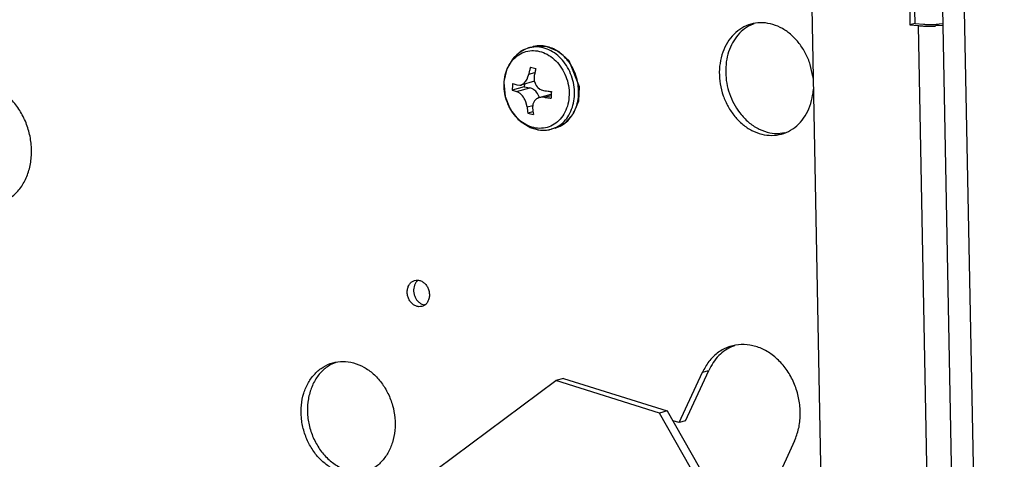
# Model space of a CAD drawing. Units: millimetres. Extents: x -81 to 760, y -224 to 370.
# Drawn here: x 577 to 599, y 8 to 18 of the extents above; entities that cross this region are included whole.
import ezdxf

# ---------------------------------------------------------------- set-up
doc = ezdxf.new("R2010")
doc.units = ezdxf.units.MM

# ---------------------------------------------------------------- blocks, each defined once
blk = doc.blocks.new('Allg_Ansicht1', base_point=(3165.34, -41.24))
at = {"color": 1, "linetype": 'Continuous'}
for p, q in [((2982.31, 92.82), (2982.41, 87.41)), ((2982.98, 87.57), (2982.87, 92.87)), ((2971.48, 89.34), (2974.55, -71.17)), ((2986.02, 89.27), (2990.43, -141.43)), ((2992.91, -141.69), (2988.5, 89.01)), ((2964.65, 87.37), (2965.09, 87.56)), ((2982.98, 87.57), (2982.41, 87.41)), ((2982.41, 87.41), (2983.35, 87.32)), ((2982.98, 87.57), (2983.92, 87.47)), ((2987.71, -140.4), (2983.35, 87.32)), ((2986.06, 87.35), (2985.3, 87.28)), ((2985.7, 87.5), (2986.06, 87.57)), ((2939.03, 84.37), (2938.65, 84.07)), ((2939.47, 84.64), (2939.03, 84.37)), ((2939.95, 84.83), (2939.47, 84.64)), ((2939.95, 84.83), (2940.41, 84.96)), ((2940.6, 85), (2940.41, 84.96)), ((2942.03, 84.97), (2940.6, 85)), ((2943.37, 84.41), (2942.03, 84.97)), ((2944.5, 83.39), (2943.37, 84.41)), ((2938.14, 83.52), (2937.65, 82.7)), ((2938.33, 83.77), (2938.14, 83.52)), ((2938.65, 84.07), (2938.33, 83.77)), ((2945.65, 80.5), (2944.5, 83.39)), ((2937.51, 82.37), (2937.23, 81.08)), ((2937.56, 82.52), (2937.51, 82.37)), ((2937.65, 82.7), (2937.56, 82.52)), ((2940.62, 81.13), (2939.1, 80.7)), ((2939.6, 81.05), (2939.66, 81.12)), ((2939.66, 81.12), (2939.8, 81.35)), ((2939.8, 81.35), (2939.85, 81.46)), ((2939.85, 81.46), (2939.87, 81.49)), ((2939.87, 81.49), (2940, 81.91)), ((2940, 81.91), (2940.68, 82.1)), ((2940.61, 81.78), (2940.59, 81.34)), ((2940.59, 81.34), (2940.59, 81.3)), ((2940.59, 81.3), (2940.61, 81.19)), ((2940.61, 81.19), (2940.69, 80.91)), ((2971.6, 81.67), (2971.63, 81.26)), ((2937.23, 81.08), (2937.22, 81.02)), ((2937.22, 81.02), (2937.22, 80.98)), ((2937.22, 80.98), (2937.36, 79.44)), ((2939.49, 80.52), (2938.16, 80.15)), ((2938.64, 79.98), (2940.11, 80.39)), ((2938.68, 80.71), (2938.99, 80.68)), ((2938.99, 80.68), (2939.01, 80.69)), ((2939.01, 80.69), (2939.1, 80.7)), ((2939.1, 80.7), (2939.29, 80.79)), ((2939.29, 80.79), (2939.37, 80.83)), ((2939.37, 80.83), (2939.49, 80.93)), ((2939.49, 80.93), (2939.6, 81.05)), ((2939.51, 80.82), (2939.49, 80.52)), ((2939.49, 80.52), (2940.11, 80.39)), ((2940.69, 80.91), (2940.73, 80.81)), ((2940.73, 80.81), (2940.83, 80.65)), ((2940.83, 80.65), (2940.94, 80.5)), ((2940.94, 80.5), (2941.01, 80.43)), ((2941.01, 80.43), (2941.23, 80.26)), ((2941.23, 80.26), (2941.33, 80.2)), ((2941.33, 80.2), (2941.36, 80.18)), ((2941.36, 80.18), (2941.77, 80.06)), ((2945.55, 78.95), (2945.65, 80.5)), ((2971.65, 80.26), (2971.58, 79.59)), ((2937.36, 79.44), (2937.93, 78.01)), ((2938.94, 79.83), (2938.64, 79.98)), ((2938.96, 79.81), (2938.94, 79.83)), ((2939.04, 79.75), (2938.96, 79.81)), ((2939.23, 79.57), (2939.04, 79.75)), ((2939.29, 79.49), (2939.23, 79.57)), ((2939.4, 79.35), (2939.29, 79.49)), ((2939.5, 79.19), (2939.4, 79.35)), ((2939.55, 79.09), (2939.5, 79.19)), ((2939.67, 78.82), (2939.55, 79.09)), ((2940.63, 78.95), (2940.58, 78.88)), ((2940.74, 79.07), (2940.63, 78.95)), ((2940.87, 79.16), (2940.74, 79.07)), ((2940.95, 79.21), (2940.87, 79.16)), ((2941.17, 79.3), (2940.95, 79.21)), ((2941.18, 79.3), (2940.96, 79.78)), ((2941.17, 79.3), (2942.5, 79.67)), ((2941.28, 79.33), (2941.17, 79.3)), ((2941.32, 79.33), (2941.28, 79.33)), ((2941.73, 79.34), (2941.32, 79.33)), ((2941.73, 79.34), (2942.49, 79.55)), ((2944.99, 77.55), (2945.55, 78.95)), ((2937.93, 78.01), (2937.94, 77.99)), ((2937.94, 77.99), (2937.96, 77.96)), ((2937.96, 77.96), (2938.83, 76.87)), ((2939.7, 78.71), (2939.67, 78.82)), ((2939.71, 78.68), (2939.7, 78.71)), ((2939.8, 78.26), (2939.71, 78.68)), ((2939.8, 78.26), (2940.43, 78.44)), ((2940.43, 78.53), (2940.41, 78.13)), ((2940.44, 78.56), (2940.43, 78.53)), ((2940.47, 78.65), (2940.44, 78.56)), ((2940.58, 78.88), (2940.47, 78.65)), ((2938.83, 76.87), (2938.91, 76.78)), ((2938.91, 76.78), (2939.03, 76.69)), ((2940.46, 77.73), (2939.89, 77.57)), ((2944.03, 76.48), (2944.99, 77.55)), ((2939.03, 76.69), (2939.93, 76.11)), ((2939.93, 76.11), (2940.16, 75.98)), ((2940.16, 75.98), (2940.51, 75.87)), ((2940.51, 75.87), (2941.12, 75.73)), ((2941.12, 75.73), (2941.57, 75.68)), ((2941.57, 75.68), (2942.23, 75.73)), ((2942.23, 75.73), (2942.32, 75.75)), ((2942.32, 75.75), (2942.48, 75.78)), ((2942.94, 75.91), (2942.48, 75.78)), ((2942.94, 75.91), (2943.71, 76.32)), ((2943.71, 76.32), (2944.03, 76.48)), ((2968.48, 75.37), (2967.97, 75.3)), ((2927.62, 58.94), (2927.67, 58.97)), ((2928.44, 56.23), (2928.4, 56.23)), ((2962.69, 51.64), (2962.92, 51.72)), ((2918.11, 49.67), (2918.55, 49.86)), ((2956.74, 43.14), (2959.32, 48.73)), ((2957.45, 43.34), (2960.02, 48.93)), ((2959.32, 48.73), (2960.02, 48.93)), ((2921.83, 32.07), (2943.02, 47.81)), ((2943.87, 48.05), (2943.02, 47.81)), ((2954.53, 44.19), (2943.02, 47.81)), ((2943.87, 48.05), (2955.38, 44.42)), ((2955.38, 44.42), (2954.53, 44.19)), ((2968.2, 20.24), (2954.53, 44.19)), ((2955.38, 44.42), (2969.05, 20.48)), ((2956.74, 43.14), (2956.01, 43.32)), ((2957.45, 43.34), (2956.74, 43.14)), ((2969.57, 41.08), (2966.99, 35.48))]:
    blk.add_line(p, q, dxfattribs=at)
for points, knots in [([(2971.6, 81.67), (2971.52, 82.12), (2971.35, 83), (2970.83, 84.23), (2970.13, 85.35), (2969.26, 86.28), (2968.27, 87.01), (2967.19, 87.48), (2966.06, 87.68), (2964.95, 87.59), (2963.91, 87.21), (2962.99, 86.57), (2962.22, 85.7), (2961.65, 84.64), (2961.29, 83.43), (2961.16, 82.14), (2961.26, 80.81), (2961.6, 79.51), (2962.13, 78.28), (2962.65, 77.57), (2962.91, 77.22)], [0, 0, 0, 0, 1.342209, 2.680615, 3.995211, 5.269261, 6.491972, 7.660865, 8.783295, 9.876217, 10.963309, 12.069641, 13.21577, 14.413615, 15.665083, 16.962922, 18.292794, 19.635844, 20.971445, 22.279967, 22.279967, 22.279967, 22.279967]), ([(2964.65, 87.37), (2964.36, 87.2), (2963.78, 86.85), (2963.08, 86.08), (2962.51, 85.17), (2962.12, 84.13), (2961.91, 82.99), (2961.89, 81.81), (2962.05, 80.62), (2962.4, 79.46), (2962.91, 78.37), (2963.39, 77.73), (2963.62, 77.42)], [0, 0, 0, 0, 0.994694, 2.020303, 3.086594, 4.19677, 5.347721, 6.531066, 7.734593, 8.94384, 10.143722, 11.320178, 11.320178, 11.320178, 11.320178]), ([(2983.35, 87.32), (2983.5, 87.3), (2983.81, 87.27), (2984.29, 87.26), (2984.79, 87.26), (2985.13, 87.27), (2985.3, 87.28)], [0, 0, 0, 0, 0.447599, 0.93358, 1.440007, 1.948068, 1.948068, 1.948068, 1.948068]), ([(2983.92, 87.47), (2984.06, 87.46), (2984.36, 87.44), (2984.81, 87.44), (2985.26, 87.45), (2985.56, 87.49), (2985.7, 87.5)], [0, 0, 0, 0, 0.422657, 0.886088, 1.351773, 1.780975, 1.780975, 1.780975, 1.780975]), ([(2942.05, 75.98), (2942.32, 76.08), (2942.87, 76.29), (2943.54, 76.9), (2944.06, 77.67), (2944.39, 78.6), (2944.52, 79.61), (2944.44, 80.66), (2944.15, 81.68), (2943.68, 82.61), (2943.04, 83.41), (2942.28, 84.03), (2941.43, 84.43), (2940.55, 84.58), (2939.67, 84.48), (2938.87, 84.11), (2938.19, 83.52), (2937.67, 82.74), (2937.34, 81.82), (2937.22, 80.8), (2937.3, 79.76), (2937.58, 78.74), (2938.06, 77.8), (2938.69, 77.01), (2939.45, 76.39), (2940.3, 75.99), (2941.19, 75.82), (2941.77, 75.93), (2942.05, 75.98)], [0, 0, 0, 0, 0.858807, 1.742351, 2.668082, 3.642271, 4.659995, 5.707498, 6.765542, 7.813045, 8.830769, 9.804958, 10.730688, 11.614232, 12.47304, 13.331847, 14.215391, 15.141122, 16.115311, 17.133035, 18.180538, 19.238582, 20.286085, 21.303808, 22.277998, 23.203728, 24.087272, 24.94608, 24.94608, 24.94608, 24.94608]), ([(2939.5, 84.67), (2939.4, 84.62), (2939.19, 84.52), (2939.01, 84.39), (2938.92, 84.32)], [0, 0, 0, 0, 0.3340363, 0.6712005, 0.6712005, 0.6712005, 0.6712005]), ([(2940.12, 84.87), (2940.09, 84.87), (2940.03, 84.85), (2939.98, 84.84), (2939.95, 84.83)], [0, 0, 0, 0, 0.0920764, 0.1841242, 0.1841242, 0.1841242, 0.1841242]), ([(2942.48, 75.78), (2942.74, 75.88), (2943.28, 76.07), (2943.96, 76.64), (2944.5, 77.36), (2944.88, 78.23), (2945.08, 79.19), (2945.1, 80.21), (2944.93, 81.23), (2944.58, 82.2), (2944.08, 83.09), (2943.43, 83.84), (2942.67, 84.42), (2941.84, 84.81), (2940.97, 84.99), (2940.4, 84.91), (2940.12, 84.87)], [0, 0, 0, 0, 0.840637, 1.701747, 2.598686, 3.538653, 4.520203, 5.534528, 6.567594, 7.602566, 8.622338, 9.612046, 10.561537, 11.467603, 12.33551, 13.178991, 13.178991, 13.178991, 13.178991]), ([(2940.58, 85), (2940.55, 85), (2940.49, 84.98), (2940.44, 84.97), (2940.41, 84.96)], [0, 0, 0, 0, 0.0920764, 0.1841242, 0.1841242, 0.1841242, 0.1841242]), ([(2941.92, 85), (2941.7, 85.04), (2941.25, 85.11), (2940.81, 85.04), (2940.58, 85)], [0, 0, 0, 0, 0.678598, 1.344251, 1.344251, 1.344251, 1.344251]), ([(2945.14, 82.02), (2945.03, 82.27), (2944.82, 82.76), (2944.37, 83.42), (2943.84, 84), (2943.25, 84.46), (2942.61, 84.82), (2942.15, 84.94), (2941.92, 85)], [0, 0, 0, 0, 0.812881, 1.6116, 2.389497, 3.141995, 3.867272, 4.566769, 4.566769, 4.566769, 4.566769]), ([(2940.17, 82.68), (2940.14, 82.55), (2940.07, 82.3), (2940.02, 82.04), (2940, 81.91)], [0, 0, 0, 0, 0.3928911, 0.7862331, 0.7862331, 0.7862331, 0.7862331]), ([(2940.17, 82.68), (2940.27, 82.65), (2940.47, 82.61), (2940.68, 82.57), (2940.79, 82.55)], [0, 0, 0, 0, 0.3098037, 0.6300663, 0.6300663, 0.6300663, 0.6300663]), ([(2940.79, 82.55), (2940.75, 82.42), (2940.69, 82.17), (2940.64, 81.91), (2940.61, 81.78)], [0, 0, 0, 0, 0.3928911, 0.7862331, 0.7862331, 0.7862331, 0.7862331]), ([(2942.94, 75.91), (2943.19, 76), (2943.71, 76.19), (2944.36, 76.72), (2944.9, 77.39), (2945.29, 78.21), (2945.52, 79.12), (2945.57, 80.09), (2945.46, 81.07), (2945.25, 81.7), (2945.14, 82.02)], [0, 0, 0, 0, 0.806974, 1.632145, 2.489494, 3.386169, 4.321911, 5.289961, 6.278719, 7.273704, 7.273704, 7.273704, 7.273704]), ([(2882.31, 68.11), (2882.65, 68.4), (2883.33, 69), (2884.04, 70.2), (2884.52, 71.57), (2884.71, 73.08), (2884.61, 74.62), (2884.23, 76.14), (2883.59, 77.56), (2882.72, 78.81), (2881.65, 79.83), (2880.44, 80.57), (2879.15, 80.98), (2877.84, 81.05), (2876.57, 80.77), (2875.84, 80.31), (2875.48, 80.08)], [0, 0, 0, 0, 1.320372, 2.701519, 4.149397, 5.656828, 7.206244, 8.773395, 10.331349, 11.854554, 13.322875, 14.725437, 16.063789, 17.353301, 18.621201, 19.900385, 19.900385, 19.900385, 19.900385]), ([(2938.2, 80.88), (2938.19, 80.75), (2938.17, 80.51), (2938.16, 80.27), (2938.16, 80.15)], [0, 0, 0, 0, 0.3670797, 0.7303712, 0.7303712, 0.7303712, 0.7303712]), ([(2938.16, 80.15), (2938.24, 80.12), (2938.4, 80.06), (2938.56, 80.01), (2938.64, 79.98)], [0, 0, 0, 0, 0.2479547, 0.5106195, 0.5106195, 0.5106195, 0.5106195]), ([(2938.2, 80.88), (2938.28, 80.85), (2938.44, 80.79), (2938.6, 80.74), (2938.68, 80.71)], [0, 0, 0, 0, 0.2479547, 0.5106195, 0.5106195, 0.5106195, 0.5106195]), ([(2940.96, 79.78), (2940.9, 79.86), (2940.79, 80.01), (2940.58, 80.18), (2940.36, 80.32), (2940.19, 80.37), (2940.11, 80.39)], [0, 0, 0, 0, 0.282725, 0.555781, 0.817927, 1.06953, 1.06953, 1.06953, 1.06953]), ([(2941.77, 80.06), (2941.89, 80.05), (2942.14, 80.02), (2942.39, 79.99), (2942.52, 79.97)], [0, 0, 0, 0, 0.3754005, 0.7563025, 0.7563025, 0.7563025, 0.7563025]), ([(2941.73, 79.34), (2941.85, 79.32), (2942.1, 79.29), (2942.35, 79.26), (2942.48, 79.24)], [0, 0, 0, 0, 0.3754005, 0.7563025, 0.7563025, 0.7563025, 0.7563025]), ([(2942.52, 79.97), (2942.51, 79.85), (2942.49, 79.61), (2942.48, 79.36), (2942.48, 79.24)], [0, 0, 0, 0, 0.3670797, 0.7303712, 0.7303712, 0.7303712, 0.7303712]), ([(2962.91, 77.22), (2963.2, 76.91), (2963.76, 76.29), (2964.79, 75.62), (2965.89, 75.19), (2967.02, 75.05), (2968.13, 75.2), (2969.16, 75.63), (2970.06, 76.33), (2970.79, 77.25), (2971.33, 78.36), (2971.5, 79.17), (2971.58, 79.59)], [0, 0, 0, 0, 1.272839, 2.492593, 3.658517, 4.780056, 5.876133, 6.971623, 8.091543, 9.255184, 10.472453, 11.743045, 11.743045, 11.743045, 11.743045]), ([(2939.8, 78.26), (2939.81, 78.15), (2939.83, 77.92), (2939.87, 77.69), (2939.89, 77.57)], [0, 0, 0, 0, 0.3528689, 0.6982112, 0.6982112, 0.6982112, 0.6982112]), ([(2940.41, 78.13), (2940.43, 78.02), (2940.45, 77.79), (2940.49, 77.56), (2940.51, 77.44)], [0, 0, 0, 0, 0.3528689, 0.6982112, 0.6982112, 0.6982112, 0.6982112]), ([(2939.89, 77.57), (2939.99, 77.55), (2940.2, 77.5), (2940.4, 77.46), (2940.51, 77.44)], [0, 0, 0, 0, 0.3098037, 0.6300663, 0.6300663, 0.6300663, 0.6300663]), ([(2963.62, 77.42), (2963.92, 77.09), (2964.52, 76.44), (2965.61, 75.76), (2966.78, 75.33), (2967.58, 75.31), (2967.97, 75.3)], [0, 0, 0, 0, 1.33818, 2.617291, 3.837381, 5.01102, 5.01102, 5.01102, 5.01102]), ([(2940.96, 75.73), (2941.19, 75.7), (2941.63, 75.63), (2942.08, 75.7), (2942.3, 75.73)], [0, 0, 0, 0, 0.678598, 1.34425, 1.34425, 1.34425, 1.34425]), ([(2928.11, 56.06), (2928.22, 56.1), (2928.44, 56.19), (2928.7, 56.46), (2928.87, 56.81), (2928.95, 57.21), (2928.93, 57.63), (2928.82, 58.04), (2928.62, 58.41), (2928.34, 58.71), (2928.01, 58.91), (2927.65, 59), (2927.29, 58.97), (2926.97, 58.81), (2926.71, 58.55), (2926.54, 58.2), (2926.46, 57.8), (2926.47, 57.38), (2926.59, 56.97), (2926.79, 56.6), (2927.07, 56.3), (2927.4, 56.1), (2927.76, 56), (2927.99, 56.04), (2928.11, 56.06)], [0, 0, 0, 0, 0.347069, 0.707718, 1.090132, 1.4949, 1.915937, 2.342882, 2.76392, 3.168688, 3.551101, 3.911751, 4.258819, 4.605888, 4.966538, 5.348951, 5.753719, 6.174757, 6.601701, 7.022739, 7.427507, 7.80992, 8.17057, 8.517638, 8.517638, 8.517638, 8.517638]), ([(2927.62, 58.94), (2927.55, 58.86), (2927.4, 58.71), (2927.26, 58.41), (2927.18, 58.08), (2927.17, 57.72), (2927.24, 57.36), (2927.37, 57.02), (2927.56, 56.73), (2927.81, 56.48), (2928.09, 56.31), (2928.29, 56.26), (2928.4, 56.23)], [0, 0, 0, 0, 0.310692, 0.637597, 0.980846, 1.337003, 1.700122, 2.063002, 2.418484, 2.760747, 3.086558, 3.396303, 3.396303, 3.396303, 3.396303]), ([(2969.57, 41.08), (2969.74, 41.53), (2970.09, 42.45), (2970.25, 43.97), (2970.14, 45.51), (2969.75, 47.03), (2969.1, 48.44), (2968.21, 49.68), (2967.14, 50.69), (2965.92, 51.41), (2964.63, 51.8), (2963.32, 51.85), (2962.06, 51.54), (2960.93, 50.89), (2959.96, 49.94), (2959.54, 49.14), (2959.32, 48.73)], [0, 0, 0, 0, 1.451259, 2.961382, 4.512359, 6.079702, 7.636448, 9.157228, 10.622299, 12.021363, 13.356676, 14.644311, 15.911974, 17.192628, 18.515791, 19.900385, 19.900385, 19.900385, 19.900385]), ([(2962.69, 51.64), (2962.41, 51.5), (2961.84, 51.22), (2961.12, 50.59), (2960.49, 49.83), (2960.18, 49.23), (2960.02, 48.93)], [0, 0, 0, 0, 0.931313, 1.882726, 2.863099, 3.87763, 3.87763, 3.87763, 3.87763]), ([(2921.6, 37.54), (2921.96, 37.68), (2922.7, 37.95), (2923.63, 38.73), (2924.36, 39.73), (2924.87, 40.93), (2925.13, 42.26), (2925.13, 43.66), (2924.88, 45.05), (2924.37, 46.38), (2923.65, 47.57), (2922.74, 48.58), (2921.68, 49.34), (2920.53, 49.81), (2919.33, 49.98), (2918.17, 49.83), (2917.09, 49.35), (2916.16, 48.59), (2915.42, 47.58), (2914.91, 46.39), (2914.65, 45.06), (2914.65, 43.66), (2914.91, 42.27), (2915.41, 40.94), (2916.13, 39.75), (2917.05, 38.74), (2918.1, 37.98), (2919.26, 37.51), (2920.45, 37.32), (2921.22, 37.47), (2921.6, 37.54)], [0, 0, 0, 0, 1.153582, 2.336092, 3.569018, 4.86206, 6.212545, 7.607386, 9.026246, 10.445106, 11.839948, 13.190432, 14.483474, 15.7164, 16.89891, 18.052492, 19.206074, 20.388585, 21.621511, 22.914552, 24.265037, 25.659878, 27.078738, 28.497598, 29.89244, 31.242925, 32.535966, 33.768892, 34.951403, 36.104985, 36.104985, 36.104985, 36.104985]), ([(2918.11, 49.67), (2917.76, 49.45), (2917.05, 49.01), (2916.25, 47.99), (2915.67, 46.77), (2915.37, 45.4), (2915.34, 43.95), (2915.6, 42.49), (2916.13, 41.11), (2916.89, 39.87), (2917.85, 38.85), (2918.97, 38.1), (2920.19, 37.63), (2921.02, 37.61), (2921.43, 37.6)], [0, 0, 0, 0, 1.221498, 2.493322, 3.829389, 5.228933, 6.678491, 8.155643, 9.633366, 11.084548, 12.486489, 13.825279, 15.099571, 16.322681, 16.322681, 16.322681, 16.322681])]:
    blk.add_open_spline(points, degree=3, knots=knots, dxfattribs=at)

msp = doc.modelspace()

# ---------------------------------------------------------------- block references
at = {"xscale": 0.2, "yscale": 0.2, "zscale": 0.2}
msp.add_blockref('Allg_Ansicht1', (633.067, -8.248), dxfattribs=at)

doc.saveas('drawing.dxf')
